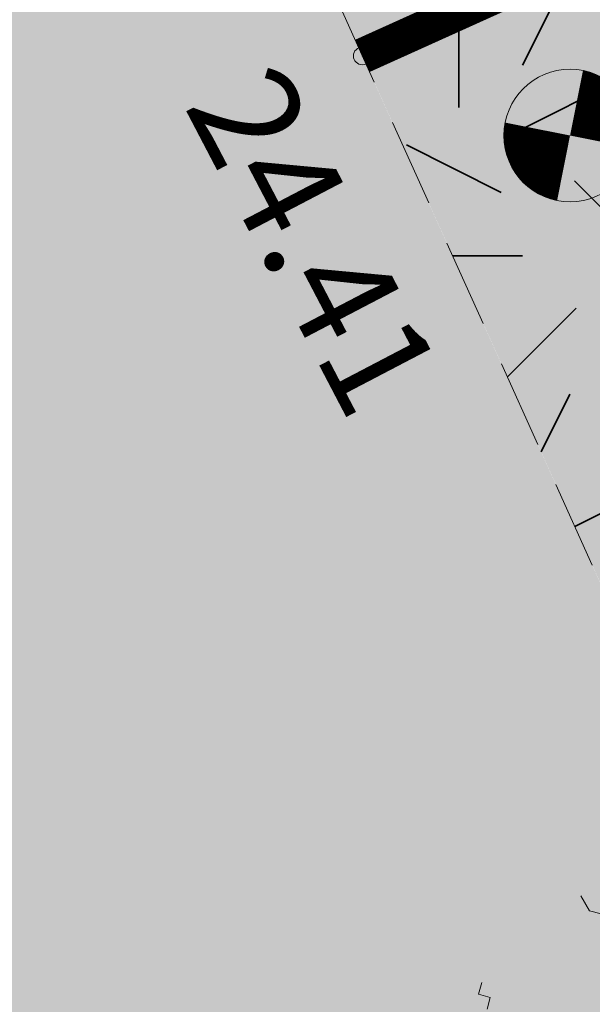
# Model space of a CAD drawing. Units: metres. Extents: x 1408935 to 1409334, y 5218504 to 5218702.
# Drawn here: x 1408953 to 1408955, y 5218648 to 5218651 of the extents above; entities that cross this region are included whole.
import ezdxf

# ---------------------------------------------------------------- set-up
doc = ezdxf.new("R2010")
doc.units = ezdxf.units.M
doc.header["$LTSCALE"] = 2
doc.header["$PDMODE"] = 32
doc.header["$PDSIZE"] = 0.05
doc.linetypes.add('CACHE2', pattern=[0.1875, 0.125, -0.0625])
doc.layers.get('0').update_dxf_attribs({"lineweight": 9})
for name, color, linetype, lineweight in [('Compo-arbre', 3, 'Continuous', 9), ('Compo-bordure-CR3', 7, 'Continuous', 9), ('Compo-bordure-limite', 7, 'CACHE2', 9), ('Compo-hachures-béton', 7, 'Continuous', 35), ('Compo-végétation-hachures-Haie-graminé', 50, 'Continuous', 35), ('Compo-végétation-hachures-Haie-massifs arbustif', 7, 'Continuous', 35), ('Projet-pts', 1, 'Continuous', 9), ('Projet-pts-Alt', 1, 'Continuous', 9), ('Projet-éclairage', 6, 'Continuous', 9), ('TopoAlt', 7, 'Continuous', 9)]:
    doc.layers.add(name, color=color, linetype=linetype, lineweight=lineweight)
doc.layers.add('Compo-arbre-ombre', color=7, linetype='Continuous', lineweight=9, transparency=0.8)
doc.styles.add('comic', font='comic.ttf')
doc.styles.get("Standard").update_dxf_attribs({"font": 'romans.shx'})

# ---------------------------------------------------------------- blocks, each defined once
blk = doc.blocks.new('t014')
h = blk.add_hatch(color=255)
h.dxf.hatch_style = 1
edge = h.paths.add_edge_path()
edge.add_arc((0, 0), 0.25, 0, 360)
at = {"color": 0, "const_width": 0.249875}
for points in [[(0, 0.125063, 0.414214), (-0.125063, 0, 1)], [(0, -0.125062, 0.414214), (0.125063, 0, 0.414214)]]:
    blk.add_lwpolyline(points, format="xyb", dxfattribs=at)
at = {"color": 0}
blk.add_circle((0, 0), 0.25, dxfattribs=at)
blk = doc.blocks.new('Arbre 6')
at = {"layer": 'Compo-arbre', "color": 88, "linetype": 'Continuous'}
for p, q in [((-2.4548, -1.8101), (-2.4265, -1.7818)), ((-2.5112, -1.8101), (-2.4548, -1.8101)), ((-2.3983, -2.2616), (-2.4265, -2.2334)), ((-2.3701, -2.2334), (-2.3983, -2.2616)), ((-2.3419, -2.2616), (-2.3701, -2.2334))]:
    blk.add_line(p, q, dxfattribs=at)
at = {"layer": 'Compo-arbre-ombre'}
blk.add_ellipse((0.1065, 0.2528), major_axis=(-1.9046, -2.3662), ratio=0.825239, dxfattribs=at)
blk = doc.blocks.new('Tcpoint')
at = {"color": 0}
blk.add_point((0, 0), dxfattribs=at)
at = {"layer": 'TopoAlt'}
blk.add_attdef('ALT', (0.2, 0.2), '', height=0.24, dxfattribs=at)

msp = doc.modelspace()

# ---------------------------------------------------------------- hatches: boundary and pattern name
at = {"layer": 'Compo-hachures-béton'}
h = msp.add_hatch(dxfattribs=at)
h.set_pattern_fill('ALEA', color=256, scale=0.08, angle=308.6412)
h.set_pattern_definition([(260.64123, (0.04996, -0.0625), (0.74226251956, -0.60880731872), [0, -0.6]), (15.64123, (0.0291, 0.0745), (-0.68637693283, 0.67118306397), [0, -1]), (101.64123, (0.0291, 0.0745), (-0.71742733025, -0.63788558934), [0, -0.8]), (128.64123, (-0.0791, -0.012), (-0.3496384344, -0.89406541398), [0, -0.8]), (22.64123, (-0.1998, 0.24994), (-0.76305742257, 0.58253186106), [0, -0.8]), (234.64123, (-0.1998, 0.24994), (0.40025757089, -0.87257886533), [0, -0.8]), (0.64123, (-0.11655, -0.298), (-0.48927424628, 0.82596047799), [0, -1]), (248.64123, (0.3164, 0.0481), (0.59946414361, -0.74982847359), [0, -0.8]), (123.64123, (0.3164, 0.0481), (-0.42623088982, -0.8601902277), [0, -0.8]), (62.64123, (0.1873, 0.09854), (-0.51780179825, 0.80838190047), [0, -0.4]), (196.64123, (-0.1374, -0.161), (-0.22180592149, -0.93402469586), [0, -0.496])])
h.paths.add_polyline_path([(1408958.551, 5218632.5704), (1408959.7716, 5218633.5483), (1408959.7439, 5218633.6169), (1408958.7284, 5218640.4342), (1408954.2207, 5218650.4209), (1408954.221, 5218650.421), (1408955.5011, 5218650.9988), (1408964.7934, 5218655.1932), (1408967.2716, 5218649.7465), (1408976.3117, 5218653.7388), (1408973.4287, 5218660.1259), (1408972.9939, 5218661.0892), (1408966.6137, 5218658.2092), (1408960.2336, 5218655.3293), (1408953.8535, 5218652.4494), (1408953.3981, 5218652.2438), (1408951.087, 5218657.3637), (1408945.5267, 5218654.8384), (1408952.8227, 5218639.0697), (1408957.3153, 5218635.6323)])
at = {"layer": 'Compo-végétation-hachures-Haie-graminé'}
h = msp.add_hatch(dxfattribs=at)
h.set_pattern_fill('VERGER', color=256, scale=0.08)
h.set_pattern_definition([(0, (1408891.95772, 5218574.2168), (0, 0.32), [0.0306147, -0.2893853]), (0, (1408891.95772, 5218574.2907), (0, 0.32), [0.0306147, -0.2893853]), (90, (1408891.93608, 5218574.23844), (-0.32, 2e-17), [0.0306147, -0.2893853]), (90, (1408892.01, 5218574.23844), (-0.32, 2e-17), [0.0306147, -0.2893853]), (45, (1408891.98834, 5218574.2168), (-0.32, 0), [0.0306147, -0.4219337]), (45, (1408891.93608, 5218574.26906), (-0.32, 0), [0.0306147, -0.4219337]), (315, (1408891.93608, 5218574.23844), (0.32, 0), [0.0306147, -0.4219337]), (315, (1408891.98834, 5218574.2907), (0.32, 0), [0.0306147, -0.4219337])])
edge = h.paths.add_edge_path()
edge.add_arc((1408953.3817, 5218646.3881), 5.0744, 348.0924, 425.3136)
edge.add_line((1408955.5011, 5218650.9988), (1408954.221, 5218650.421))
edge.add_line((1408954.221, 5218650.421), (1408958.7288, 5218640.4347))
edge.add_line((1408958.7288, 5218640.4347), (1408959.962, 5218640.9834))
edge.add_arc((1408961.7162, 5218644.1117), 3.5866, 159.9532, 240.7184, ccw=False)
at = {"layer": 'Compo-végétation-hachures-Haie-massifs arbustif'}
h = msp.add_hatch(dxfattribs=at)
h.set_pattern_fill('G_GEOLOG_1', color=256, scale=1.2)
h.set_pattern_definition([(0, (1408891.973, 5218574.2538), (1.2, 1.2), [0.3, -0.9]), (0, (1408892.633, 5218574.9738), (1.2, 1.2), [0.3, -0.9]), (90, (1408892.093, 5218574.6738), (-1.2, 1.2), [0.3, -0.9]), (90, (1408892.573, 5218575.0938), (-1.2, 1.2), [0.3, -0.9]), (45, (1408892.213, 5218575.09375), (0, 1.2), [0.3, -1.397056]), (135, (1408892.633, 5218574.25375), (-1.2, 1e-16), [0.3, -1.397056]), (26.56505, (1408892.27303, 5218574.61375), (1.2, 5e-10), [0.3, -2.383282]), (26.56505, (1408892.81303, 5218575.21375), (1.2, 5e-10), [0.3, -2.383282]), (63.43495, (1408892.81303, 5218574.25375), (6e-11, 1.2), [0.3, -2.383282]), (63.43495, (1408892.27303, 5218574.79375), (6e-11, 1.2), [0.3, -2.383282]), (63.43495, (1408892.69303, 5218574.49375), (6e-11, 1.2), [0.3, -2.383282]), (116.56505, (1408891.97303, 5218574.91375), (-5e-10, 1.2), [0.3, -2.383282]), (153.43495, (1408892.21303, 5218574.43375), (-1.2, 6e-11), [0.3, -2.383282])])
edge = h.paths.add_edge_path()
edge.add_arc((1408953.3817, 5218646.3881), 5.0744, 348.0924, 425.3136)
edge.add_line((1408955.5011, 5218650.9988), (1408954.221, 5218650.421))
edge.add_line((1408954.221, 5218650.421), (1408958.7288, 5218640.4347))
edge.add_line((1408958.7288, 5218640.4347), (1408959.962, 5218640.9834))
edge.add_arc((1408961.7162, 5218644.1117), 3.5866, 159.9532, 240.7184, ccw=False)

# ---------------------------------------------------------------- linework, layer by layer
at = {"layer": 'Compo-bordure-CR3', "const_width": 0.1}
msp.add_lwpolyline([(1408954.2206, 5218650.4208), (1408964.7934, 5218655.1932), (1408969.3455, 5218645.1085), (1408958.7283, 5218640.4345)], dxfattribs=at)
at = {"layer": 'Compo-bordure-limite', "flags": 128}
msp.add_lwpolyline([(1408958.7288, 5218640.4347), (1408944.8283, 5218671.2285)], dxfattribs=at)

# ---------------------------------------------------------------- block references
at = {"layer": 'Compo-arbre', "xscale": 0.8640000000000001, "yscale": 0.8640000000000001, "zscale": 1.632, "rotation": 299.8829355207355}
msp.add_blockref('Arbre 6', (1408957.2762, 5218646.9415), dxfattribs=at)
at = {"layer": 'Projet-pts'}
ref = msp.add_blockref('Tcpoint', (1408954.2206, 5218650.4208), dxfattribs=dict(at, xscale=3, yscale=3, rotation=297.6133108259281))
ref.add_attrib('ALT', '24.41', (1408953.7141, 5218650.2801, 12.1836), dxfattribs={"layer": 'Projet-pts-Alt', "height": 0.3, "rotation": 297.6133, "style": 'comic', "oblique": 18, "width": 0.999})
at = {"layer": 'Projet-éclairage', "color": 6, "xscale": 0.7500000000000001, "yscale": 0.7500000000000001, "rotation": 78.75125146798887}
msp.add_blockref('t014', (1408954.8087, 5218650.1955), dxfattribs=at)

doc.saveas('drawing.dxf')
